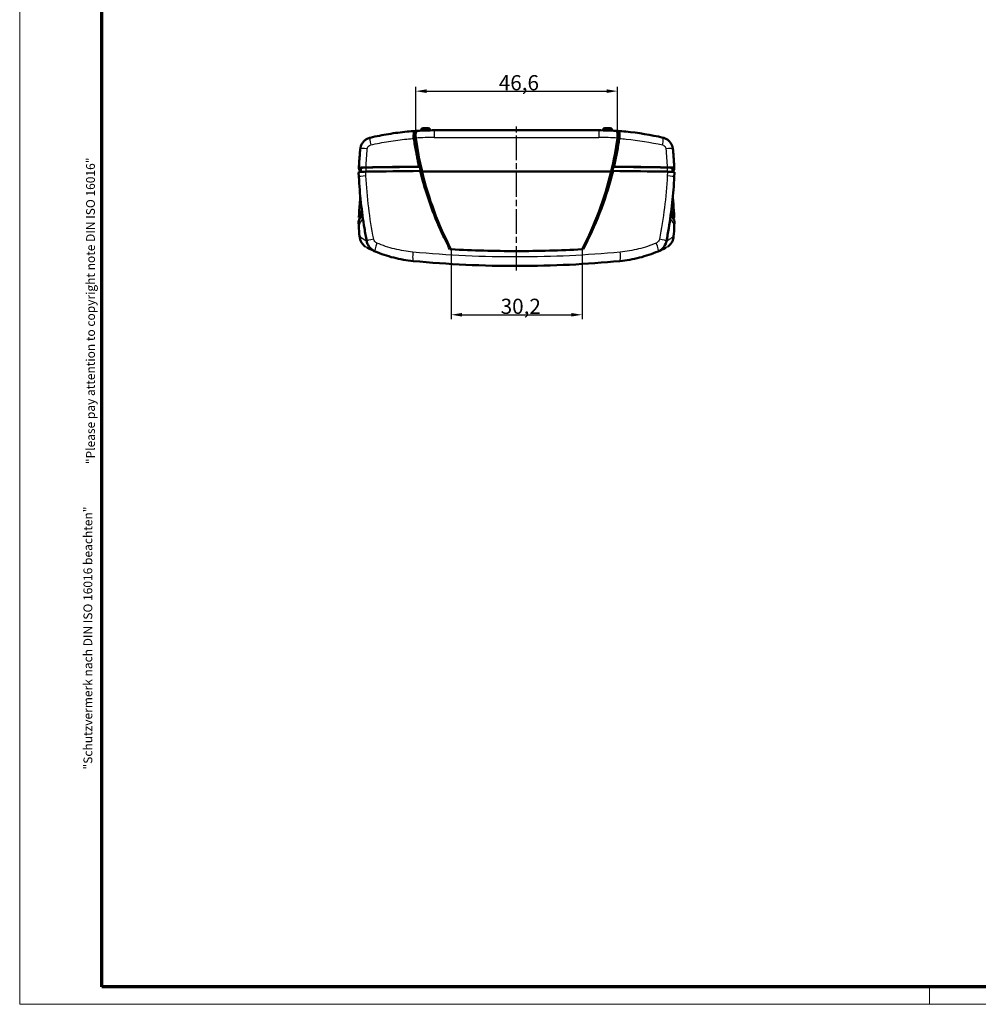
# Model space of a CAD drawing. Units: millimetres. Extents: x 1 to 840, y 1 to 593.
# Drawn here: x 1 to 222, y 1 to 228 of the extents above; entities that cross this region are included whole.
import ezdxf

# ---------------------------------------------------------------- set-up
doc = ezdxf.new("R2010")
doc.units = ezdxf.units.MM
doc.linetypes.add('CHAIN', pattern=[0.3543, 0.2362, -0.0295, 0.0591, -0.0295])
doc.linetypes.add('DASH_DOT', pattern=[0.37, 0.24, -0.06, 0.01, -0.06])
doc.layers.get('0').update_dxf_attribs({"lineweight": 25})
for name, color, linetype, lineweight in [('Bemaßung (ISO)', 1, 'Continuous', 25), ('Mittellinie (ISO)', 1, 'DASH_DOT', 25), ('Rahmen (ISO)', 7, 'Continuous', 70), ('Sichtbar (ISO)', 7, 'Continuous', 50), ('Sichtbar schmal (ISO)', 1, 'Continuous', 25)]:
    doc.layers.add(name, color=color, linetype=linetype, lineweight=lineweight)
doc.styles.add('3_5', font='isocpeur.ttf')
doc.styles.add('Textstil213', font='isocpeur.ttf', dxfattribs={"width": 1.2})
doc.styles.add('Textstil214', font='isocpeui.ttf', dxfattribs={"width": 1.2})
doc.dimstyles.new('18-Bopla 3_5', dxfattribs={"dimtxt": 3.5, "dimasz": 2.5, "dimexe": 1, "dimexo": 0, "dimgap": 0.2, "dimtad": 1, "dimdec": 6, "dimrnd": 1e-08, "dimtxsty": '3_5', "dimcen": 0.09, "dimdle": 7, "dimclrd": 1, "dimclre": 1, "dimclrt": 5, "dimadec": 6, "dimazin": 2, "dimtfac": 0.714286, "dimtdec": 3, "dimtmove": 0, "dimatfit": 3, "dimfxl": 1, "dimtolj": 1, "dimlwd": 25, "dimlwe": 25, "dimarcsym": 0})

# ---------------------------------------------------------------- blocks, each defined once
blk = doc.blocks.new('Ränder Bopla-A1-Rahmen')
at = {"color": 1, "linetype": 'Continuous', "lineweight": 18}
for p, q in [((1, 1), (1, 593)), ((211, 5), (211, 1)), ((840, 1), (1, 1))]:
    blk.add_line(p, q, dxfattribs=at)
at = {"color": 3, "linetype": 'Continuous', "lineweight": 70}
for p, q in [((20, 5), (20, 589)), ((836, 5), (20, 5))]:
    blk.add_line(p, q, dxfattribs=at)
at = {"layer": 'Rahmen (ISO)', "color": 1, "char_height": 2.03, "attachment_point": 7, "rotation": 90}
for s, insert, style in [('"Please pay attention to copyright note DIN ISO 16016"', (19, 125.7), 'Textstil214'), ('"Schutzvermerk nach DIN ISO 16016 beachten" ', (18.39, 55.21), 'Textstil213')]:
    blk.add_mtext(s, dxfattribs=dict(at, insert=insert, style=style))
blk = doc.blocks.new('*D11')
at = {"layer": 'Bemaßung (ISO)', "color": 1, "linetype": 'Continuous', "lineweight": 25}
for p, q in [((92.43, 200.97), (92.43, 212.81)), ((94.93, 211.81), (136.49, 211.81)), ((138.99, 200.97), (138.99, 212.81))]:
    blk.add_line(p, q, dxfattribs=at)
at = {"layer": 'Bemaßung (ISO)', "color": 1, "linetype": 'Continuous'}
for points in [[(94.93, 212.23), (94.93, 211.39), (92.43, 211.81)], [(136.49, 212.23), (136.49, 211.39), (138.99, 211.81)]]:
    blk.add_solid(points, dxfattribs=at)
at = {"layer": 'Defpoints', "color": 0, "linetype": 'Continuous'}
for p in [(138.99, 211.81), (92.43, 200.97), (138.99, 200.97)]:
    blk.add_point(p, dxfattribs=at)
at = {"layer": 'Bemaßung (ISO)', "color": 5, "linetype": 'Continuous', "lineweight": 25, "insert": (111.6, 212.01), "char_height": 3.5, "attachment_point": 7, "style": '3_5'}
blk.add_mtext('\\A1;46,6', dxfattribs=at)
blk = doc.blocks.new('*D12')
at = {"layer": 'Bemaßung (ISO)', "color": 1, "linetype": 'Continuous', "lineweight": 25}
for p, q in [((100.6, 175.24), (100.6, 159.19)), ((130.83, 175.24), (130.83, 159.19)), ((103.1, 160.19), (128.33, 160.19))]:
    blk.add_line(p, q, dxfattribs=at)
at = {"layer": 'Bemaßung (ISO)', "color": 1, "linetype": 'Continuous'}
for points in [[(103.1, 160.6), (103.1, 159.77), (100.6, 160.19)], [(128.33, 160.6), (128.33, 159.77), (130.83, 160.19)]]:
    blk.add_solid(points, dxfattribs=at)
at = {"layer": 'Defpoints', "color": 0, "linetype": 'Continuous'}
for p in [(100.6, 175.24), (130.83, 175.24), (130.83, 160.19)]:
    blk.add_point(p, dxfattribs=at)
at = {"layer": 'Bemaßung (ISO)', "color": 5, "linetype": 'Continuous', "lineweight": 25, "insert": (112.04, 160.39), "char_height": 3.5, "attachment_point": 7, "style": '3_5'}
blk.add_mtext('\\A1;30,2', dxfattribs=at)

msp = doc.modelspace()

# ---------------------------------------------------------------- linework, layer by layer
at = {"layer": 'Mittellinie (ISO)', "linetype": 'CHAIN', "ltscale": 23.990969}
msp.add_line((115.7119816, 170.392403), (115.7119816, 203.9146003), dxfattribs=at)
at = {"layer": 'Sichtbar (ISO)'}
for p, q in [((93.6696286, 202.8670307), (93.6518543, 202.6979192)), ((95.3067998, 203.2699929), (94.1171634, 203.2699929)), ((95.7543347, 202.8670307), (95.7652584, 202.763098)), ((134.7119816, 202.7699929), (96.7119816, 202.7699929)), ((135.6696286, 202.8670307), (135.6587048, 202.763098)), ((136.1171634, 203.2699929), (137.3067998, 203.2699929)), ((137.7543347, 202.8670307), (137.772109, 202.6979192)), ((79.2989943, 194.0485624), (79.2988994, 194.0467888)), ((79.7458207, 193.168803), (79.7458207, 194.0495563)), ((137.5435305, 193.2874928), (93.8804328, 193.2874928)), ((93.8804328, 193.2874928), (137.5435305, 193.2874928)), ((151.6781426, 193.168803), (151.6781426, 194.0495563)), ((152.1250639, 194.0467888), (152.124969, 194.0485624)), ((79.2458056, 193.0527577), (79.2989513, 192.0517953)), ((152.125012, 192.0517953), (152.1781576, 193.0527577)), ((79.298899, 182.6690255), (79.2989513, 182.6700094)), ((152.125012, 182.6700094), (152.1250642, 182.6690255)), ((79.2989943, 180.6732422), (79.2458059, 181.6674269)), ((152.1781573, 181.6674269), (152.124969, 180.6732422))]:
    msp.add_line(p, q, dxfattribs=at)
for centre, radius, start, end in [((96.7119816, 137.7699929), 65, 90, 93.438130186), ((94.1171634, 202.8199929), 0.45, 90, 174), ((95.3067998, 202.8199929), 0.45, 6, 90), ((134.7119816, 137.7699929), 65, 86.561869814, 90), ((136.1171634, 202.8199929), 0.45, 90, 174), ((137.3067998, 202.8199929), 0.45, 6, 90)]:
    msp.add_arc(centre, radius, start, end, dxfattribs=at)
for centre, major_axis, ratio, start_param, end_param in [((171.7119816, 211.5760297), (80, 0), 0.9885695586, 3.2760819678, 3.3749549667), ((59.7119816, 211.5760297), (-80, 0), 0.9885695586, 2.9082303405, 3.0071033394), ((379.2613773, 194.457999), (-300, 0), 0.0871557427, 0.0158646098, 0.0497924817), ((81.2458207, 194.0495563), (-1.5, 0), 0.0871557427, 4.896762435, 6.2831853072), ((115.7119816, 176.9457911), (190, 0), 0.0871557427, 1.6883144279, 1.755182088), ((115.7119816, 177.9419858), (189.9475922, 0), 0.0871557427, 1.6895833634, 1.7549467403), ((115.7119816, 177.9419858), (-189.5, 0), 0.0871557427, 4.8305996341, 4.896762435), ((171.7119816, 211.6889505), (80, 0), 0.9946733889, 3.3749549667, 3.6165793684), ((59.7119816, 211.6889505), (80, 0), 0.9946733889, 5.8081985924, 6.0498229941), ((115.7119816, 176.9457911), (190, 0), 0.0871557427, 1.3864105655, 1.4532782257), ((115.7119816, 177.9419858), (-189.5, 0), 0.0871557427, 4.5280155258, 4.5941783266), ((115.7119816, 177.9419858), (189.9475922, 0), 0.0871557427, 1.3866459133, 1.4520092901), ((150.1781426, 194.0495563), (1.5, 0), 0.0871557427, 0, 1.3864228722), ((-147.8374141, 194.457999), (300, 0), 0.0871557427, 6.2333928255, 6.2673206974), ((379.2089696, 181.2600003), (-300, 0), 0.0871557427, 6.20539292, 6.2674664008), ((379.2613773, 182.256195), (-300, 0), 0.0871557427, 6.2124890287, 6.2673206974), ((379.2089696, 182.256195), (-299.5, 0), 0.0871557427, 6.2333297129, 6.2584838394), ((-147.7850063, 181.2600003), (300, 0), 0.0871557427, 0.0157189063, 0.0777923862), ((-147.7850063, 182.256195), (299.5, 0), 0.0871557427, 0.0247014678, 0.0498555871), ((-147.8374141, 182.256195), (300, 0), 0.0871557427, 0.0158646098, 0.0706962623), ((186.0200781, 183.8162242), (-65.7562068, 86.4372563), 0.9747343343, 0.9619572193, 0.9838521897), ((45.3943764, 183.8221831), (-65.8447207, -86.3721261), 0.9748082661, 2.1587268333, 2.1806214386), ((83.0701754, 177.5809159), (-1.9642777, -0.3763152), 0.0666430428, 0, 0.0006818809), ((148.3537878, 177.5809159), (1.9642777, -0.3763152), 0.0666430428, 6.2825034259, 6.2831853063)]:
    msp.add_ellipse(centre, major_axis=major_axis, ratio=ratio, start_param=start_param, end_param=end_param, dxfattribs=at)
for points, knots in [([(92.3460294, 202.6231999), (91.7164272, 202.5808147), (91.0877701, 202.5292818), (90.4604094, 202.4686625), (89.0234144, 202.3298114), (87.590564, 202.1429856), (84.7426586, 201.6747482), (83.3276182, 201.3933397), (81.9260987, 201.0659459)], [0.6611247912, 0.6611247912, 0.6611247912, 0.6611247912, 0.8457407593, 0.8457407593, 0.8457407593, 1.268611139, 1.268611139, 1.6914815187, 1.6914815187, 1.6914815187, 1.6914815187]), ([(91.9920836, 200.8881904), (91.9562943, 201.1360431), (91.9391612, 201.3763591), (91.9437264, 201.8151257), (91.9651594, 202.0087326), (92.0382721, 202.3094427), (92.0859358, 202.4210107), (92.2026553, 202.576226), (92.2710715, 202.6181537), (92.3460294, 202.6231999)], [0, 0, 0, 0, 0.07605532325, 0.07605532325, 0.1517347217, 0.1517347217, 0.21950542183, 0.21950542183, 0.28790521567, 0.28790521567, 0.28790521567, 0.28790521567]), ([(92.4343868, 200.9719007), (92.4338814, 200.9755935), (92.4333802, 200.979285), (92.4323207, 200.9871533), (92.4317635, 200.9913297), (92.4300231, 201.0045006), (92.4288598, 201.0134883), (92.4241699, 201.0504999), (92.4208684, 201.0784346), (92.392592, 201.3364742), (92.3851098, 201.5551662), (92.402697, 201.9018938), (92.4202212, 202.0366734), (92.4765326, 202.2864508), (92.5174874, 202.3946032), (92.6359022, 202.5881492), (92.7202155, 202.6473742), (92.813887, 202.6530019)], [-0.28729196665, -0.28729196665, -0.28729196665, -0.28729196665, -0.28615465407, -0.28615465407, -0.28486693189, -0.28486693189, -0.28209183676, -0.28209183676, -0.27342696576, -0.27342696576, -0.2017114328, -0.2017114328, -0.14727685797, -0.14727685797, -0.0854525183, -0.0854525183, 0, 0, 0, 0]), ([(138.6100762, 202.6530019), (138.6947614, 202.6479141), (138.7718506, 202.5990169), (138.8928929, 202.4263573), (138.939231, 202.3143968), (139.0016688, 202.0520896), (139.0207576, 201.9109526), (139.0352954, 201.6260882), (139.0345296, 201.4895399), (139.0212059, 201.2576937), (139.013301, 201.1670925), (139.0002469, 201.0545636), (138.9977317, 201.0339968), (138.9940358, 201.0052458), (138.9929693, 200.9971049), (138.9911235, 200.9832749), (138.9903551, 200.9775893), (138.9895765, 200.9719007)], [-0.28652217054, -0.28652217054, -0.28652217054, -0.28652217054, -0.20940535992, -0.20940535992, -0.14261854729, -0.14261854729, -0.08532841955, -0.08532841955, -0.0391304111, -0.0391304111, -0.01061172592, -0.01061172592, -0.00425589733, -0.00425589733, -0.00174859266, -0.00174859266, 0, 0, 0, 0]), ([(149.4978645, 201.0659459), (146.6824681, 201.7236202), (143.8123484, 202.1950954), (140.3108206, 202.5313577), (139.6947131, 202.581678), (139.0779338, 202.6231999)], [0, 0, 0, 0, 0.8494692813, 0.8494692813, 1.0303567214, 1.0303567214, 1.0303567214, 1.0303567214]), ([(139.0779338, 202.6231999), (139.1667089, 202.6172235), (139.2461873, 202.5595225), (139.3738448, 202.3478102), (139.4216767, 202.1988945), (139.4745228, 201.8597698), (139.4853038, 201.6845257), (139.4790795, 201.3018124), (139.4621075, 201.0975282), (139.4318797, 200.8881904)], [0, 0, 0, 0, 0.08105974489, 0.08105974489, 0.15956432743, 0.15956432743, 0.22383232068, 0.22383232068, 0.28812659691, 0.28812659691, 0.28812659691, 0.28812659691]), ([(79.6215213, 198.4223602), (79.6446104, 198.6679282), (79.6985599, 198.9129181), (79.8644476, 199.3803094), (79.977248, 199.6053297), (80.2542916, 200.0195168), (80.4208219, 200.2117823), (80.7949461, 200.547007), (81.000987, 200.6896346), (81.4464125, 200.921666), (81.6844631, 201.0095), (81.9260987, 201.0659459)], [0, 0, 0, 0, 0.02496058503, 0.02496058503, 0.04992117006, 0.04992117006, 0.07488175508, 0.07488175508, 0.09984234011, 0.09984234011, 0.12480292514, 0.12480292514, 0.12480292514, 0.12480292514]), ([(91.9920836, 200.8881904), (92.1414783, 199.8535818), (92.3105863, 198.8219575), (92.7092759, 196.6508825), (92.9434181, 195.5127531), (93.2016953, 194.3803478)], [4.07696109369, 4.07696109369, 4.07696109369, 4.07696109369, 4.39427811984, 4.39427811984, 4.74708311237, 4.74708311237, 4.74708311237, 4.74708311237]), ([(138.2222679, 194.3803478), (138.2626863, 194.5575606), (138.3025142, 194.734916), (138.7787621, 196.8893034), (139.142289, 198.8826786), (139.4318797, 200.8881904)], [7.77835970531, 7.77835970531, 7.77835970531, 7.77835970531, 7.83359524871, 7.83359524871, 8.44879462706, 8.44879462706, 8.44879462706, 8.44879462706]), ([(149.4978645, 201.0659459), (149.7394987, 201.0095003), (149.9761071, 200.9220829), (150.4181186, 200.6924954), (150.6259413, 200.5491605), (150.9982584, 200.2167473), (151.1654423, 200.0250343), (151.4450331, 199.6086331), (151.5573602, 199.3854992), (151.7251957, 198.9143738), (151.779353, 198.6679267), (151.802442, 198.4223602)], [0, 0, 0, 0, 0.02496043638, 0.02496043638, 0.04992087275, 0.04992087275, 0.07488130913, 0.07488130913, 0.0998417455, 0.0998417455, 0.12480218188, 0.12480218188, 0.12480218188, 0.12480218188]), ([(79.6215213, 198.4223602), (79.5941389, 198.1311309), (79.5679305, 197.8398057), (79.5178648, 197.2569931), (79.4940075, 196.9655056), (79.4486461, 196.3823975), (79.4271421, 196.0907768), (79.3864893, 195.5074317), (79.3673405, 195.2157071), (79.3313996, 194.6321835), (79.3146075, 194.3403843), (79.2989943, 194.0485624)], [-0.43398341672, -0.43398341672, -0.43398341672, -0.43398341672, -0.34718673338, -0.34718673338, -0.26039005003, -0.26039005003, -0.17359336669, -0.17359336669, -0.08679668334, -0.08679668334, 0, 0, 0, 0]), ([(152.124969, 194.0485624), (152.1093557, 194.3403843), (152.0925636, 194.6321835), (152.0566228, 195.2157071), (152.037474, 195.5074317), (151.9968212, 196.0907768), (151.9753172, 196.3823975), (151.9299558, 196.9655056), (151.9060984, 197.2569931), (151.8560327, 197.8398057), (151.8298244, 198.1311309), (151.802442, 198.4223602)], [-0.43398341672, -0.43398341672, -0.43398341672, -0.43398341672, -0.34718673338, -0.34718673338, -0.26039005003, -0.26039005003, -0.17359336669, -0.17359336669, -0.08679668334, -0.08679668334, 0, 0, 0, 0]), ([(80.8768608, 193.2246814), (80.6207638, 193.2205186), (80.3764612, 193.2120373), (79.9394425, 193.1873994), (79.750849, 193.1714966), (79.4840368, 193.1380167), (79.3929068, 193.1216255), (79.274042, 193.0875945), (79.2448786, 193.0702178), (79.2458056, 193.0527577)], [0, 0, 0, 0, 0.07815388217, 0.07815388217, 0.15614850153, 0.15614850153, 0.21847191276, 0.21847191276, 0.27859830257, 0.27859830257, 0.27859830257, 0.27859830257]), ([(79.2991294, 194.0432089), (79.295844, 194.0612564), (79.3247231, 194.0792386), (79.4450126, 194.1138291), (79.5358411, 194.130221), (79.6780728, 194.148122), (79.7031709, 194.1510757), (79.7292871, 194.1539544)], [-0.28089615443, -0.28089615443, -0.28089615443, -0.28089615443, -0.21876587554, -0.21876587554, -0.1564791927, -0.1564791927, -0.14381363915, -0.14381363915, -0.14381363915, -0.14381363915]), ([(79.7689661, 194.1581894), (79.8955758, 194.1712771), (80.0438927, 194.1826871), (80.4285499, 194.2044161), (80.6735532, 194.21293), (80.9304163, 194.2170998)], [-0.13752028637, -0.13752028637, -0.13752028637, -0.13752028637, -0.07838422151, -0.07838422151, 0, 0, 0, 0]), ([(93.8804328, 193.2874928), (93.7937007, 193.3076718), (93.7069752, 193.3278511), (93.5584694, 193.3624085), (93.4966837, 193.376787), (93.4349014, 193.3911656)], [0.0506644409, 0.0506644409, 0.0506644409, 0.0506644409, 0.12483562861, 0.12483562861, 0.17768451052, 0.17768451052, 0.17768451052, 0.17768451052]), ([(93.4349014, 193.3911656), (94.6892036, 188.4125248), (96.4031571, 183.5558974), (99.1299327, 177.6815999), (99.7203409, 176.4878468), (100.3397335, 175.3100618)], [1.3835726656, 1.3835726656, 1.3835726656, 1.3835726656, 2.9327922999, 2.9327922999, 3.3340542217, 3.3340542217, 3.3340542217, 3.3340542217]), ([(131.0842297, 175.3100618), (133.9213474, 180.704886), (136.1404858, 186.415541), (137.8073735, 192.6799517), (137.8993994, 193.035273), (137.9890618, 193.3911656)], [3.091299815, 3.091299815, 3.091299815, 3.091299815, 4.9256927551, 4.9256927551, 5.0358009843, 5.0358009843, 5.0358009843, 5.0358009843]), ([(137.9890618, 193.3911656), (137.9272795, 193.376787), (137.865494, 193.3624085), (137.7169881, 193.3278511), (137.6302626, 193.3076718), (137.5435305, 193.2874928)], [0.07198376468, 0.07198376468, 0.07198376468, 0.07198376468, 0.12483261405, 0.12483261405, 0.19900381831, 0.19900381831, 0.19900381831, 0.19900381831]), ([(150.493547, 194.2170998), (150.6971428, 194.2137947), (150.8936146, 194.2077551), (151.2586826, 194.1906077), (151.4249617, 194.1795926), (151.5985688, 194.1638351), (151.6273271, 194.1610496), (151.6549972, 194.1581894)], [-0.28089615991, -0.28089615991, -0.28089615991, -0.28089615991, -0.2187660127, -0.2187660127, -0.1564797462, -0.1564797462, -0.14356707523, -0.14356707523, -0.14356707523, -0.14356707523]), ([(152.1781576, 193.0527577), (152.1793282, 193.074806), (152.1325132, 193.0966796), (151.9450361, 193.1383053), (151.8036984, 193.1575754), (151.4802599, 193.1870204), (151.3140591, 193.1980624), (150.9485076, 193.2152865), (150.7513978, 193.2213606), (150.5471025, 193.2246814)], [0.00222013916, 0.00222013916, 0.00222013916, 0.00222013916, 0.07815411575, 0.07815411575, 0.15614895759, 0.15614895759, 0.21847203721, 0.21847203721, 0.28081835495, 0.28081835495, 0.28081835495, 0.28081835495]), ([(151.6946762, 194.1539544), (151.81599, 194.1405827), (151.9143024, 194.1257048), (152.0819186, 194.0885976), (152.1289788, 194.0659782), (152.1248338, 194.0432089)], [-0.13727349784, -0.13727349784, -0.13727349784, -0.13727349784, -0.07838448608, -0.07838448608, 0, 0, 0, 0]), ([(79.2989513, 192.0517953), (79.3518502, 191.0555412), (79.4183053, 190.059634), (79.5783263, 188.0696426), (79.6718921, 187.0755586), (79.8860697, 185.0903475), (80.0066815, 184.0992209), (80.2748234, 182.1210536), (80.4223534, 181.1340134), (80.7441418, 179.1651335), (80.9184001, 178.1832943), (81.1058977, 177.2046007)], [-1.470727891, -1.470727891, -1.470727891, -1.470727891, -1.1765823128, -1.1765823128, -0.8824367346, -0.8824367346, -0.5882911564, -0.5882911564, -0.2941455782, -0.2941455782, 0, 0, 0, 0]), ([(150.3180656, 177.2046007), (150.5055631, 178.1832943), (150.6798215, 179.1651335), (151.0016099, 181.1340134), (151.1491399, 182.1210536), (151.4172817, 184.0992209), (151.5378935, 185.0903475), (151.7520712, 187.0755586), (151.845637, 188.0696426), (152.0056579, 190.059634), (152.0721131, 191.0555412), (152.125012, 192.0517953)], [-1.470727891, -1.470727891, -1.470727891, -1.470727891, -1.1765823128, -1.1765823128, -0.8824367346, -0.8824367346, -0.5882911564, -0.5882911564, -0.2941455782, -0.2941455782, 0, 0, 0, 0]), ([(79.2989513, 182.6700094), (79.3550443, 183.7264192), (79.4263835, 184.7824961), (79.5546656, 186.3456043), (79.599895, 186.8534072), (79.6486559, 187.3609015)], [-1.63285033364, -1.63285033364, -1.63285033364, -1.63285033364, -1.3209436859, -1.3209436859, -1.17075514457, -1.17075514457, -1.17075514457, -1.17075514457]), ([(151.7753075, 187.3608991), (151.8240684, 186.8534055), (151.8692978, 186.3456035), (151.9975797, 184.7824961), (152.0689189, 183.7264192), (152.125012, 182.6700094)], [-0.46209494598, -0.46209494598, -0.46209494598, -0.46209494598, -0.31190664773, -0.31190664773, 0, 0, 0, 0]), ([(79.59016, 182.5776637), (79.5307964, 182.5861613), (79.4797683, 182.5951069), (79.3420446, 182.6255965), (79.2949845, 182.6482159), (79.2991294, 182.6709852)], [-0.11279224649, -0.11279224649, -0.11279224649, -0.11279224649, -0.07838448608, -0.07838448608, 0, 0, 0, 0]), ([(152.1248338, 182.6709852), (152.1281192, 182.6529377), (152.0992402, 182.6349554), (151.9902979, 182.6036279), (151.9212649, 182.5901833), (151.8338035, 182.5776637)], [-0.28089615443, -0.28089615443, -0.28089615443, -0.28089615443, -0.21876587554, -0.21876587554, -0.16821582532, -0.16821582532, -0.16821582532, -0.16821582532]), ([(79.4505661, 178.3191088), (79.4670789, 178.0997535), (79.5062412, 177.8796429), (79.6288421, 177.4520925), (79.7116047, 177.2456335), (79.9194847, 176.8503681), (80.0445816, 176.6624751), (80.32872, 176.3185646), (80.4890643, 176.1606501), (80.6958637, 175.9956673), (80.7272974, 175.9715287), (80.7591529, 175.9479819)], [0, 0, 0, 0, 0.02567705159, 0.02567705159, 0.05135410319, 0.05135410319, 0.07703115478, 0.07703115478, 0.10270820637, 0.10270820637, 0.1072317536, 0.1072317536, 0.1072317536, 0.1072317536]), ([(150.6645972, 175.9478243), (150.6961836, 175.9711681), (150.7273441, 175.9950853), (150.9332296, 176.1592022), (151.0927667, 176.315873), (151.3782764, 176.6608352), (151.5033759, 176.8486992), (151.7107653, 177.2421819), (151.7944274, 177.4500017), (151.9176893, 177.8792022), (151.9568845, 178.0997554), (151.9733972, 178.3191088)], [0.02117728494, 0.02117728494, 0.02117728494, 0.02117728494, 0.02567682392, 0.02567682392, 0.05135364783, 0.05135364783, 0.07703047175, 0.07703047175, 0.10270729567, 0.10270729567, 0.12838411959, 0.12838411959, 0.12838411959, 0.12838411959]), ([(81.1059153, 177.2045115), (81.1656691, 176.892655), (81.2729974, 176.5857853), (81.6588044, 175.8528475), (82.0002838, 175.4641781), (82.6040118, 175.0344371), (82.8126149, 174.9181191), (83.0294643, 174.8264369)], [-0.12272421997, -0.12272421997, -0.12272421997, -0.12272421997, -0.08610528328, -0.08610528328, -0.02751498456, -0.02751498456, 0, 0, 0, 0]), ([(81.2299731, 175.6583656), (81.4252801, 175.5601142), (81.8508737, 175.3411267), (82.7630811, 174.9402674), (82.8915499, 174.8843214), (83.0288004, 174.8257396)], [-13.3178837818, -13.3178837818, -13.3178837818, -13.3178837818, -10.8561462152, -10.8561462152, -10.48202515, -10.48202515, -10.48202515, -10.48202515]), ([(131.0842297, 175.3100618), (130.9984212, 175.3053815), (130.9126055, 175.3007402), (130.8267827, 175.2961378), (125.8068465, 175.0269365), (120.7576503, 174.8912027), (110.666313, 174.8912027), (105.6171167, 175.0269365), (100.5971805, 175.2961378), (100.5113578, 175.3007402), (100.4255421, 175.3053815), (100.3397335, 175.3100618)], [5.6994258533, 5.6994258533, 5.6994258533, 5.6994258533, 5.7241033254, 5.7241033254, 5.7241033254, 7.1675353411, 7.1675353411, 8.6109673568, 8.6109673568, 8.6109673568, 8.6356448289, 8.6356448289, 8.6356448289, 8.6356448289]), ([(148.3944989, 174.8264369), (148.6941584, 174.9531305), (148.9791451, 175.1279024), (149.6309474, 175.680614), (149.9465314, 176.117484), (150.2203176, 176.800647), (150.2791095, 177.0012907), (150.318048, 177.2045115)], [-0.12272077289, -0.12272077289, -0.12272077289, -0.12272077289, -0.08469842675, -0.08469842675, -0.02386267293, -0.02386267293, 0, 0, 0, 0]), ([(148.3945649, 174.8263393), (148.5239438, 174.8810937), (148.6454648, 174.9336099), (148.7595642, 174.9836423), (149.1903715, 175.1725506), (149.5148442, 175.326073), (149.9604326, 175.5411568), (150.1022829, 175.6122312), (150.1939901, 175.6583656)], [-2.9840780692, -2.9840780692, -2.9840780692, -2.9840780692, -2.6323101755, -2.6323101755, -2.6323101755, -1.3041328944, -1.3041328944, -0.1482194561, -0.1482194561, -0.1482194561, -0.1482194561]), ([(83.0294643, 174.8264369), (84.4217909, 174.2377726), (85.8687622, 173.7507445), (88.8251287, 173.0020398), (90.3341468, 172.7404671), (91.8483453, 172.595267)], [0, 0, 0, 0, 0.42951601269, 0.42951601269, 0.85903202538, 0.85903202538, 0.85903202538, 0.85903202538]), ([(139.575618, 172.595267), (141.0898165, 172.7404671), (142.5988345, 173.0020398), (145.555201, 173.7507445), (147.0021723, 174.2377726), (148.3944989, 174.8264369)], [0, 0, 0, 0, 0.42951601269, 0.42951601269, 0.85903202538, 0.85903202538, 0.85903202538, 0.85903202538]), ([(91.8483453, 172.595267), (99.8709368, 171.8259613), (108.0268576, 171.4397276), (123.9877574, 171.4679637), (131.8431232, 171.8537794), (139.575618, 172.595267)], [0, 0, 0, 0, 2.418722966, 2.418722966, 4.7499849681, 4.7499849681, 4.7499849681, 4.7499849681])]:
    msp.add_open_spline(points, degree=3, knots=knots, dxfattribs=at)
for points in [[(92.813887, 202.6530019), (92.6578632, 202.6436282), (92.5019097, 202.6336938), (92.3460294, 202.6231999)], [(139.0779338, 202.6231999), (138.9220535, 202.6336938), (138.7661, 202.6436282), (138.6100762, 202.6530019)], [(79.7689661, 194.1581894), (79.7554798, 194.1567953), (79.742252, 194.1553834), (79.7292871, 194.1539544)], [(93.2016953, 194.3803478), (93.2555291, 194.3678113), (93.3093631, 194.3552746), (93.3631971, 194.3427379)], [(93.3631971, 194.3427379), (93.4450076, 194.0110569), (93.5288788, 193.6799035), (93.6148078, 193.3492985)], [(137.8091554, 193.3492985), (137.8950845, 193.6799035), (137.9789556, 194.0110569), (138.0607661, 194.3427379)], [(138.0607661, 194.3427379), (138.1146001, 194.3552746), (138.1684342, 194.3678113), (138.2222679, 194.3803478)], [(151.6946762, 194.1539544), (151.6816993, 194.1553847), (151.6684711, 194.1567965), (151.6549972, 194.1581894)], [(79.2460314, 181.6709813), (79.2458176, 181.669796), (79.2457426, 181.6686112), (79.2458059, 181.6674269)], [(152.1781573, 181.6674269), (152.1782207, 181.6686113), (152.1781456, 181.6697961), (152.1779318, 181.6709813)]]:
    msp.add_open_spline(points, degree=3, dxfattribs=at)
at = {"layer": 'Sichtbar schmal (ISO)'}
for p, q in [((93.6696286, 202.8670307), (95.7543347, 202.8670307)), ((96.7119816, 202.7699929), (96.7119816, 201.1172892)), ((134.7119816, 202.7699929), (134.7119816, 201.1172892)), ((137.7543347, 202.8670307), (135.6696286, 202.8670307)), ((96.7119816, 201.1172892), (134.7119816, 201.1172892)), ((80.9708247, 193.2262067), (80.9708247, 194.1780742)), ((150.4531385, 194.1780742), (150.4531385, 193.2262067))]:
    msp.add_line(p, q, dxfattribs=at)
for centre, start, end in [((96.7119816, 138.1172892), 90, 93.893283154), ((134.7119816, 138.1172892), 86.106716846, 90)]:
    msp.add_arc(centre, 63, start, end, dxfattribs=at)
for centre, major_axis, ratio, start_param, end_param in [((82.381049, 199.1183781), (-0.4549502, 1.9475678), 0.1435633197, 0, 1.3953773698), ((149.0429143, 199.1183781), (0.4549502, 1.9475678), 0.1435633197, 4.8878079374, 6.2831853072), ((81.612739, 198.235139), (-1.9912178, 0.1872212), 0.1224538926, 4.9071101643, 6.2831853072), ((149.8112242, 198.235139), (1.9912178, 0.1872212), 0.1224538926, 0, 1.3760751429), ((81.2961378, 193.9417098), (-1.9971436, 0.1068526), 0.1301041428, 4.9035064624, 6.2831853072), ((150.1278254, 193.9417098), (1.9971436, 0.1068526), 0.1301041428, 0, 1.3796788447), ((81.2961378, 192.1578415), (-1.9971866, -0.1060462), 0.0437987603, 4.8942200352, 6.2831853072), ((150.1278254, 192.1578415), (1.9971866, -0.1060462), 0.0437987603, 0, 1.388965272), ((81.2961378, 182.5639632), (-1.9971866, 0.1060462), 0.0437987603, 6.2719531749, 6.2831853072), ((379.2613773, 180.2638056), (-300, 0), 0.0871557427, 6.202281122, 6.2673206974), ((-147.8374141, 180.2638056), (300, 0), 0.0871557427, 0.0158646098, 0.0809041752), ((150.1278254, 182.5639632), (1.9971866, 0.1060462), 0.0437987603, 0, 0.0112321323), ((81.2961378, 180.7800948), (-1.9971436, -0.1068526), 0.1301041428, 6.2626667477, 6.2831853072), ((150.1278254, 180.7800948), (1.9971436, -0.1068526), 0.1301041428, 0, 0.0205185595), ((81.4449232, 178.4692415), (-1.9943571, -0.1501327), 0.125992029, 6.2604813772, 6.2831853072), ((83.0701754, 177.5809159), (-1.9642777, -0.3763152), 0.0666430428, 4.8778600761, 6.2831853072), ((148.3537879, 177.5809159), (1.9642777, -0.3763152), 0.0666430428, 0, 1.4053252311), ((149.9790401, 178.4692415), (1.9943571, -0.1501327), 0.125992029, 0, 0.0227039299), ((83.8082988, 176.6685598), (-0.7788345, -1.8421229), 0.170010397, 4.7477233054, 6.2831853046), ((147.6156645, 176.6685598), (0.7788345, -1.8421229), 0.170010397, 0, 1.5354620005), ((92.0392544, 174.5861346), (-0.1909091, -1.9908676), 0.1291219198, 4.6904097079, 6.2831853072), ((139.3847089, 174.5861346), (0.1909091, -1.9908676), 0.1291219198, 0, 1.5927755993)]:
    msp.add_ellipse(centre, major_axis=major_axis, ratio=ratio, start_param=start_param, end_param=end_param, dxfattribs=at)
for points, knots in [([(82.0263423, 199.3939571), (83.3991646, 199.7115042), (84.7852391, 199.9844689), (87.5748612, 200.4387022), (88.9783945, 200.6199678), (90.3859926, 200.7547206), (90.920471, 200.8058875), (91.4559047, 200.8503903), (91.9920836, 200.8881904)], [-1.6914815187, -1.6914815187, -1.6914815187, -1.6914815187, -1.268611139, -1.268611139, -0.8457407593, -0.8457407593, -0.8457407593, -0.6851728193, -0.6851728193, -0.6851728193, -0.6851728193]), ([(139.4318797, 200.8881904), (139.955521, 200.8512742), (140.4786427, 200.8079491), (143.8284869, 200.4892264), (146.639872, 200.0318511), (149.3976209, 199.3939571)], [-1.0063086932, -1.0063086932, -1.0063086932, -1.0063086932, -0.8494692813, -0.8494692813, 0, 0, 0, 0]), ([(80.930417, 194.2171128), (80.9690657, 194.9332518), (81.0150246, 195.6492607), (81.1215435, 197.0805693), (81.1821035, 197.7958689), (81.2499451, 198.5105893)], [0, 0, 0, 0, 0.21699170836, 0.21699170836, 0.43398341672, 0.43398341672, 0.43398341672, 0.43398341672]), ([(81.2499451, 198.5105893), (81.2645908, 198.6648846), (81.3164725, 198.8176204), (81.4859306, 199.0857836), (81.6061773, 199.2018078), (81.8332907, 199.3337581), (81.9290012, 199.3714412), (82.0263423, 199.3939571)], [0, 0, 0, 0, 0.04684462236, 0.04684462236, 0.09481896253, 0.09481896253, 0.12480292514, 0.12480292514, 0.12480292514, 0.12480292514]), ([(149.3976209, 199.3939571), (149.5515424, 199.3583536), (149.6986503, 199.2852407), (149.9425403, 199.0803524), (150.040704, 198.9468897), (150.1403429, 198.7071269), (150.1647122, 198.6086293), (150.1740182, 198.5105893)], [0, 0, 0, 0, 0.04741242587, 0.04741242587, 0.0950368911, 0.0950368911, 0.12480218188, 0.12480218188, 0.12480218188, 0.12480218188]), ([(150.1740182, 198.5105893), (150.2418598, 197.7958689), (150.3024197, 197.0805693), (150.4089387, 195.6492607), (150.4548976, 194.9332518), (150.4935463, 194.2171128)], [0, 0, 0, 0, 0.21699170836, 0.21699170836, 0.43398341672, 0.43398341672, 0.43398341672, 0.43398341672]), ([(80.930417, 192.2246973), (80.9170063, 192.4750818), (80.9035962, 192.7254663), (80.8857447, 193.0587944), (80.8813027, 193.1417379), (80.8768608, 193.2246814)], [0, 0, 0, 0, 0.0752939933, 0.0752939933, 0.10023622778, 0.10023622778, 0.10023622778, 0.10023622778]), ([(82.7218892, 177.6480478), (82.2570246, 180.0500553), (81.8743442, 182.4714622), (81.2765271, 187.3360995), (81.0613936, 189.7792996), (80.930417, 192.2246973)], [0, 0, 0, 0, 0.7353639455, 0.7353639455, 1.470727891, 1.470727891, 1.470727891, 1.470727891]), ([(150.4935463, 192.2246973), (150.3625696, 189.7792996), (150.1474361, 187.3360995), (149.549619, 182.4714622), (149.1669386, 180.0500553), (148.7020741, 177.6480478)], [0, 0, 0, 0, 0.7353639455, 0.7353639455, 1.470727891, 1.470727891, 1.470727891, 1.470727891]), ([(79.4506507, 178.3248519), (79.4211384, 178.7169493), (79.393754, 179.109167), (79.3432456, 179.893772), (79.3201216, 180.2861593), (79.2991294, 180.6785958)], [-0.23348600395, -0.23348600395, -0.23348600395, -0.23348600395, -0.11674300198, -0.11674300198, 0, 0, 0, 0]), ([(152.1248338, 180.6785958), (152.1038416, 180.2861593), (152.0807176, 179.893772), (152.0302093, 179.109167), (152.0028249, 178.7169493), (151.9733126, 178.3248519)], [-0.23348600396, -0.23348600396, -0.23348600396, -0.23348600396, -0.11674300198, -0.11674300198, 0, 0, 0, 0]), ([(152.1779318, 181.6709813), (152.1735281, 181.5886712), (152.1691242, 181.5063611), (152.1514254, 181.1755658), (152.1381299, 180.9270807), (152.1248338, 180.6785958)], [-0.10023493518, -0.10023493518, -0.10023493518, -0.10023493518, -0.0752939933, -0.0752939933, 0, 0, 0, 0]), ([(81.2299731, 175.6583656), (80.9451577, 175.8016453), (80.6769231, 175.9905562), (80.0720293, 176.5699079), (79.7880807, 177.0147403), (79.5284328, 177.7656), (79.4710999, 178.0458459), (79.4506507, 178.3248519)], [-0.12838525797, -0.12838525797, -0.12838525797, -0.12838525797, -0.09151855004, -0.09151855004, -0.03253181736, -0.03253181736, 0, 0, 0, 0]), ([(83.4678004, 176.7358105), (83.3836685, 176.7709933), (83.3027478, 176.8156264), (83.0685823, 176.9805074), (82.9361828, 177.1296059), (82.7866308, 177.4107362), (82.7450381, 177.528435), (82.7218892, 177.6480478)], [0, 0, 0, 0, 0.02751498456, 0.02751498456, 0.08610528328, 0.08610528328, 0.12272421997, 0.12272421997, 0.12272421997, 0.12272421997]), ([(148.7020741, 177.6480478), (148.6869891, 177.5701023), (148.6642072, 177.4931459), (148.5580942, 177.2311152), (148.4357519, 177.0635377), (148.1829672, 176.8514898), (148.0724228, 176.7844288), (147.9561629, 176.7358105)], [0, 0, 0, 0, 0.02386267293, 0.02386267293, 0.08469842675, 0.08469842675, 0.12272077289, 0.12272077289, 0.12272077289, 0.12272077289]), ([(151.9733126, 178.3248519), (151.9499156, 178.0056284), (151.87788, 177.6838286), (151.5719063, 176.8979306), (151.2663328, 176.4611329), (150.6696948, 175.9370896), (150.438188, 175.7812122), (150.1939901, 175.6583656)], [-0.12838411959, -0.12838411959, -0.12838411959, -0.12838411959, -0.09116297355, -0.09116297355, -0.03160913989, -0.03160913989, 0, 0, 0, 0]), ([(151.9733126, 178.3248519), (151.8803949, 178.2611413), (151.7036967, 178.1162717), (151.1587454, 177.6912203), (150.7732324, 177.3988652), (150.2902406, 177.0739734)], [0.143591731, 0.143591731, 0.143591731, 0.143591731, 1.3041328944, 1.3041328944, 2.5793962344, 2.5793962344, 2.5793962344, 2.5793962344]), ([(91.7864475, 174.6545335), (90.3581138, 174.7898859), (88.9346766, 175.0338378), (86.1460019, 175.7322428), (84.7811202, 176.1865988), (83.4678004, 176.7358105)], [-0.85903202538, -0.85903202538, -0.85903202538, -0.85903202538, -0.42951601269, -0.42951601269, 0, 0, 0, 0]), ([(147.9561629, 176.7358105), (146.642843, 176.1865988), (145.2779614, 175.7322428), (142.4892866, 175.0338378), (141.0658494, 174.7898859), (139.6375157, 174.6545335)], [-0.85903202538, -0.85903202538, -0.85903202538, -0.85903202538, -0.42951601269, -0.42951601269, 0, 0, 0, 0]), ([(139.6375157, 174.6545335), (131.8850224, 173.9198882), (124.0092542, 173.5376313), (108.0068951, 173.5096556), (99.8297878, 173.8923268), (91.7864475, 174.6545335)], [-4.7499849681, -4.7499849681, -4.7499849681, -4.7499849681, -2.418722966, -2.418722966, 0, 0, 0, 0])]:
    msp.add_open_spline(points, degree=3, knots=knots, dxfattribs=at)
for points in [[(80.9304163, 194.2170998), (80.9304165, 194.2171041), (80.9304168, 194.2171085), (80.930417, 194.2171128)], [(150.4935463, 194.2171128), (150.4935465, 194.2171085), (150.4935467, 194.2171041), (150.493547, 194.2170998)], [(150.5471025, 193.2246814), (150.5292515, 192.8913534), (150.5113995, 192.5580253), (150.4935463, 192.2246973)], [(79.2991294, 182.6709852), (79.3822008, 184.235655), (79.4987622, 185.7995791), (79.6487165, 187.3605653)], [(151.7752469, 187.3605629), (151.9252012, 185.7995775), (152.0417625, 184.2356542), (152.1248338, 182.6709852)], [(79.2991294, 180.6785958), (79.281429, 181.0093907), (79.2637297, 181.3401859), (79.2460314, 181.6709813)], [(81.1337228, 177.0739731), (80.2112127, 177.6944403), (79.6456491, 178.1911479), (79.4506507, 178.3248519)]]:
    msp.add_open_spline(points, degree=3, dxfattribs=at)

# ---------------------------------------------------------------- block references
msp.add_blockref('Ränder Bopla-A1-Rahmen', (0, 0))

# ---------------------------------------------------------------- dimensions: what is measured, and where the dimension line sits
at = {"layer": 'Bemaßung (ISO)', "color": 1, "linetype": 'Continuous', "lineweight": 25}
for base, p1, p2, picture, middle in [((138.9895765, 211.8098196), (92.4343868, 200.9719007), (138.9895765, 200.9719007), '*D11', (115.7119816, 211.8098196)), ((130.8267827, 160.185087), (100.5971805, 175.2414645), (130.8267827, 175.2414645), '*D12', (115.9755486, 160.185087))]:
    dim = msp.add_linear_dim(base=base, p1=p1, p2=p2, angle=180, dimstyle='18-Bopla 3_5', override={"dimdec": 1, "dimtp": 0, "dimtm": 0, "dimtdec": 3, "dimtofl": 0, "dimatfit": 1}, dxfattribs=at)
    dim.commit()
    dim.dimension.update_dxf_attribs({"geometry": picture, "text_midpoint": middle, "dimtype": 160})

doc.saveas('drawing.dxf')
